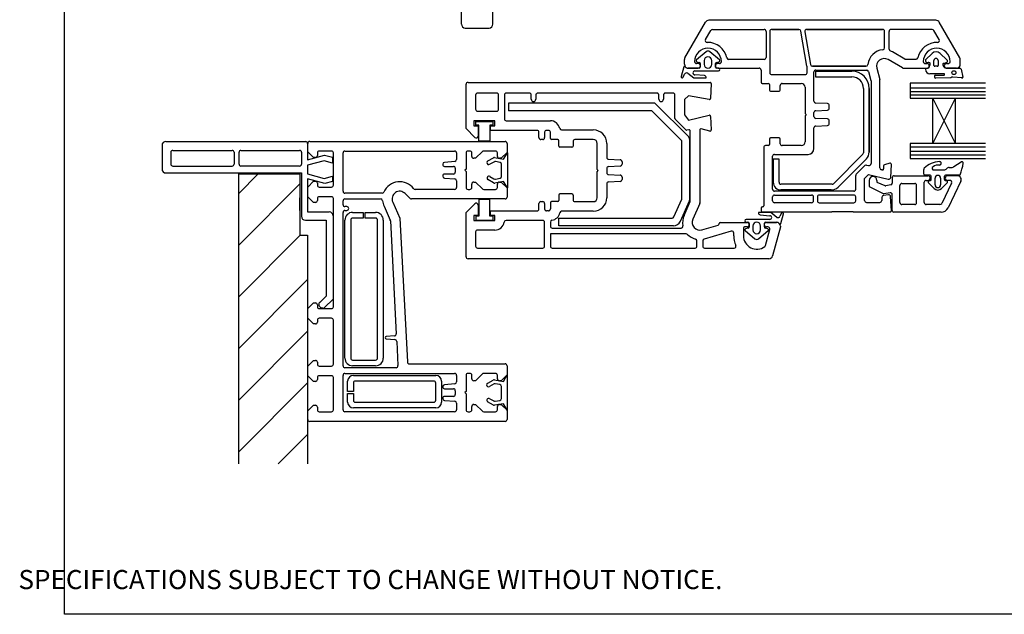
# Paper-space layout 'SLDAW' of a CAD drawing. Units: millimetres. Extents: x -12 to 737, y 0 to 770.
# Drawn here: x -12 to 245, y 0 to 155 of the extents above; entities that cross this region are included whole.
import ezdxf

# ---------------------------------------------------------------- set-up
doc = ezdxf.new("R2010")
doc.units = ezdxf.units.MM
doc.styles.get("Standard").update_dxf_attribs({"font": 'arial.ttf'})

psp = doc.layouts.new('SLDAW')

# ---------------------------------------------------------------- hatches: boundary and pattern name
at = {"lineweight": 25}
h = psp.add_hatch(dxfattribs=at)
h.set_pattern_fill('ANSI31', color=256, scale=3)
h.set_pattern_definition([(45, (955.295, -502.019), (-6.73519, 6.73519), [])])
h.paths.add_polyline_path([(63.24, 99.19), (61.24, 99.19), (61.24, 115.19), (45.24, 115.19), (45.24, 39.54), (63.24, 39.54)])

# ---------------------------------------------------------------- linework, layer by layer
for p, q in [((103.38, 154.25), (103.38, 190.25)), ((111.58, 154.25), (111.58, 189.65)), ((161.67, 145.51), (167.02, 154.78)), ((227.19, 155.28), (167.89, 155.28)), ((233.4, 145.51), (228.05, 154.78)), ((104.38, 153.25), (110.58, 153.25)), ((167.05, 150.22), (168.44, 152.63)), ((168.87, 152.88), (182.34, 152.88)), ((182.84, 152.38), (182.84, 145.56)), ((183.84, 152.48), (183.84, 141.58)), ((183.84, 152.38), (183.84, 141.58)), ((191.42, 152.88), (184.34, 152.88)), ((184.34, 152.88), (191.42, 152.88)), ((193.53, 143.32), (191.92, 152.46)), ((193.53, 143.32), (191.92, 152.46)), ((192.96, 152.29), (194.48, 143.69)), ((192.96, 152.29), (194.48, 143.69)), ((213.26, 152.88), (193.46, 152.88)), ((193.46, 152.88), (213.26, 152.88)), ((213.76, 148.06), (213.76, 152.38)), ((213.76, 148.06), (213.76, 152.38)), ((214.96, 147.74), (214.96, 152.38)), ((226.2, 152.88), (215.46, 152.88)), ((228.03, 150.22), (226.64, 152.63)), ((167.19, 147.06), (164.68, 144.93)), ((170.68, 144.94), (168.18, 147.06)), ((219.05, 145.14), (215.84, 147)), ((224.45, 144.98), (226.17, 146.63)), ((228.24, 146.63), (230.02, 144.96)), ((161.54, 143.78), (161.54, 145.01)), ((165.14, 143.98), (164.69, 143.98)), ((164.79, 144.43), (165.45, 144.29)), ((165.69, 143.97), (165.69, 143.02)), ((166.69, 144.76), (166.69, 143.74)), ((168.68, 143.74), (168.68, 144.76)), ((169.69, 143.06), (169.69, 144)), ((169.91, 144.29), (170.57, 144.43)), ((170.69, 143.98), (170.24, 143.98)), ((182.34, 145.06), (173.08, 145.06)), ((218.44, 142.84), (214.69, 145.01)), ((219.3, 145.08), (222, 145.08)), ((224.39, 143.98), (224.84, 143.98)), ((226.66, 143.51), (226.66, 144.81)), ((227.76, 144.81), (227.76, 143.51)), ((229.2, 144.01), (229.86, 144.23)), ((229.94, 143.98), (230.39, 143.98)), ((233.54, 143.78), (233.54, 145.01)), ((161.36, 143.1), (160.69, 140.59)), ((162.42, 141.47), (163.98, 140.24)), ((165.39, 142.74), (162.52, 142.74)), ((162.54, 142.78), (165.14, 142.78)), ((165.14, 142.78), (162.54, 142.78)), ((164.24, 142.04), (170.44, 142.04)), ((170.44, 142.74), (169.96, 142.74)), ((170.24, 142.78), (181.04, 142.78)), ((181.54, 142.28), (181.54, 139.08)), ((193.54, 141.58), (193.54, 143.23)), ((193.54, 142.78), (193.54, 143.23)), ((193.54, 141.58), (193.54, 142.78)), ((193.54, 141.58), (193.54, 142.78)), ((208.91, 143.28), (194.97, 143.28)), ((194.97, 143.28), (208.91, 143.28)), ((195.34, 134.18), (195.34, 141.78)), ((195.75, 142), (195.75, 140.5)), ((195.75, 142), (195.75, 140.5)), ((205.25, 142), (195.75, 142)), ((195.75, 142), (205.25, 142)), ((195.84, 142.28), (209.12, 142.28)), ((209.6, 141.91), (210.22, 139.6)), ((211.75, 142.76), (212.55, 139.78)), ((218.69, 142.78), (224.84, 142.78)), ((225.08, 142.8), (225.31, 142.92)), ((227.52, 143.27), (226.89, 143.27)), ((229.85, 142.75), (233.43, 142.75)), ((232.54, 142.78), (229.94, 142.78)), ((229.94, 142.78), (232.54, 142.78)), ((233.74, 142.52), (234.23, 140.47)), ((105.08, 139.06), (168.26, 139.06)), ((161.24, 140.39), (161.61, 141.19)), ((163.98, 140.24), (167.26, 140.24)), ((166.76, 140.83), (164.28, 141.04)), ((168.56, 138.74), (168.36, 134.9)), ((181.84, 138.78), (183.44, 138.78)), ((184.34, 141.08), (193.04, 141.08)), ((184.34, 141.08), (193.04, 141.08)), ((187.04, 138.78), (192.04, 138.78)), ((195.75, 140.5), (197.25, 140.5)), ((195.75, 140.5), (197.25, 140.5)), ((197.25, 140.5), (205.25, 140.5)), ((197.25, 140.5), (205.25, 140.5)), ((210.24, 139.47), (210.24, 117.87)), ((212.55, 116.77), (212.55, 139.78)), ((240.07, 138.86), (220.43, 138.86)), ((220.43, 138.86), (220.43, 134.93)), ((229.3, 141.3), (225.6, 141.3)), ((227.08, 140.97), (229.3, 140.98)), ((231.03, 140.26), (227.17, 140.2)), ((233.97, 140.21), (231.57, 140.42)), ((104.58, 127), (104.58, 138.56)), ((112.58, 136.26), (107.58, 136.26)), ((121.08, 136.26), (115.08, 136.26)), ((154.38, 136.26), (123.28, 136.26)), ((158.58, 136.26), (156.58, 136.26)), ((183.74, 138.48), (183.74, 137.08)), ((184.04, 136.78), (186.24, 136.78)), ((186.54, 137.08), (186.54, 138.28)), ((193.04, 137.78), (193.04, 130.98)), ((208.25, 137.5), (208.25, 120.67)), ((209.75, 137.5), (209.75, 120.88)), ((209.75, 120.88), (209.75, 137.5)), ((220.43, 137.65), (240.07, 137.65)), ((220.43, 136.7), (240.07, 136.7)), ((107.08, 135.76), (107.08, 132.06)), ((113.08, 132.06), (113.08, 135.76)), ((114.58, 135.76), (114.58, 129.56)), ((115.66, 133.66), (115.66, 131.66)), ((153.68, 133.66), (115.66, 133.66)), ((121.58, 134.66), (121.58, 135.76)), ((122.78, 135.76), (122.78, 134.66)), ((154.88, 134.66), (154.88, 135.76)), ((156.08, 135.76), (156.08, 134.66)), ((159.08, 129.65), (159.08, 135.76)), ((162.58, 135.56), (161.58, 134.56)), ((161.58, 134.56), (161.58, 130.56)), ((168.01, 134.62), (162.58, 135.56)), ((198.86, 133.52), (195.81, 133.68)), ((220.43, 135.79), (240.07, 135.79)), ((220.43, 134.93), (226.34, 134.93)), ((232.24, 123.12), (226.34, 134.93)), ((226.34, 123.12), (232.24, 134.93)), ((226.34, 134.93), (232.24, 134.93)), ((226.34, 123.12), (226.34, 134.93)), ((232.24, 123.12), (232.24, 134.93)), ((232.24, 134.93), (240.07, 134.93)), ((107.58, 131.56), (112.58, 131.56)), ((152.85, 131.66), (115.66, 131.66)), ((160.74, 123.97), (153.2, 131.51)), ((154.03, 133.51), (162.59, 124.95)), ((195.34, 130.18), (195.34, 131.18)), ((195.84, 131.68), (198.86, 131.84)), ((199.34, 132.33), (199.34, 133.02)), ((106.58, 129.06), (106.58, 127.76)), ((112.08, 129.06), (106.58, 129.06)), ((107.09, 127.9), (107.09, 128.9)), ((107.09, 128.9), (111.6, 128.9)), ((107.2, 128.97), (107.18, 128.95)), ((111.6, 128.9), (111.59, 127.9)), ((112.08, 127.76), (112.08, 129.06)), ((115.08, 129.06), (126.58, 129.06)), ((161.94, 126.66), (159.16, 129.44)), ((161.58, 130.56), (162.58, 129.23)), ((162.58, 129.23), (167.99, 130.48)), ((168.36, 130.2), (168.54, 126.67)), ((193.04, 130.98), (193.35, 130.67)), ((193.35, 130.67), (193.05, 130.38)), ((193.05, 130.38), (193.05, 123.58)), ((198.86, 129.52), (195.84, 129.68)), ((199.34, 128.34), (199.34, 129.02)), ((106.87, 124.71), (104.58, 127)), ((106.58, 127.76), (107.73, 127.76)), ((107.9, 127.9), (107.09, 127.9)), ((107.73, 127.76), (107.73, 125.06)), ((107.9, 123.77), (107.9, 127.9)), ((110.79, 127.9), (110.79, 123.77)), ((111.59, 127.9), (110.79, 127.9)), ((110.93, 126.56), (110.93, 127.76)), ((110.93, 127.76), (112.08, 127.76)), ((123.08, 126.56), (110.93, 126.56)), ((123.58, 124.66), (123.58, 126.06)), ((125.08, 126.06), (125.08, 124.66)), ((126.08, 126.56), (125.58, 126.56)), ((126.58, 124.46), (126.58, 126.06)), ((129.52, 126.66), (137.78, 126.66)), ((162.71, 126.69), (162.22, 126.58)), ((163.08, 108.14), (163.08, 126.4)), ((165.58, 126.67), (165.58, 107.62)), ((168.17, 126.37), (165.95, 126.96)), ((195.34, 121.78), (195.34, 127.18)), ((195.81, 127.68), (198.86, 127.84)), ((26.24, 123.64), (62.24, 123.64)), ((62.24, 123.64), (62.74, 123.64)), ((63.77, 123.66), (114.77, 123.66)), ((110.79, 123.77), (107.9, 123.77)), ((124.58, 124.16), (124.08, 124.16)), ((128.48, 124.16), (126.88, 124.16)), ((128.78, 122.46), (128.78, 123.86)), ((132.48, 123.66), (132.48, 122.46)), ((137.78, 124.16), (132.98, 124.16)), ((160.88, 108.8), (160.88, 123.62)), ((162.88, 124.24), (162.88, 108.39)), ((183.75, 124.28), (183.75, 122.88)), ((186.25, 124.58), (184.05, 124.58)), ((186.55, 123.08), (186.55, 124.28)), ((25.24, 122.64), (25.24, 116.44)), ((27.54, 120.84), (27.54, 117.74)), ((28.04, 121.34), (43.54, 121.34)), ((44.04, 120.84), (44.04, 117.74)), ((45.34, 117.74), (45.34, 120.84)), ((45.84, 121.34), (61.14, 121.34)), ((61.64, 120.84), (61.64, 117.74)), ((63.24, 123.14), (63.24, 122.64)), ((63.24, 122.64), (63.24, 118.83)), ((63.27, 120.96), (63.27, 123.16)), ((64.77, 119.46), (63.27, 120.96)), ((69.47, 121.16), (66.27, 121.16)), ((72.98, 121.16), (101.58, 121.16)), ((105.58, 121.16), (105.08, 121.16)), ((108.83, 121.02), (107.07, 119.26)), ((108.83, 121.02), (108.83, 121.02)), ((112.27, 121.16), (109.18, 121.16)), ((115.27, 120.76), (113.77, 119.26)), ((115.27, 123.16), (115.27, 120.76)), ((132.18, 122.16), (129.08, 122.16)), ((138.78, 116.36), (138.78, 123.16)), ((141.28, 123.16), (141.28, 119.53)), ((182.25, 122.06), (182.25, 106.88)), ((183.45, 122.58), (182.75, 122.58)), ((192.05, 122.58), (187.05, 122.58)), ((220.43, 123.12), (220.43, 119.18)), ((226.34, 123.12), (220.43, 123.12)), ((220.43, 122.22), (240.07, 122.22)), ((220.43, 121.15), (240.07, 121.15)), ((232.24, 123.12), (226.34, 123.12)), ((240.09, 123.12), (232.24, 123.12)), ((63.24, 118.83), (67.61, 120.1)), ((67.59, 118.61), (63.24, 117.44)), ((65.27, 119.46), (64.77, 119.46)), ((65.77, 120.66), (65.77, 119.96)), ((69.71, 118.04), (67.59, 118.61)), ((67.61, 120.1), (69.71, 119.54)), ((69.71, 119.54), (69.71, 118.04)), ((69.97, 112.26), (69.97, 120.66)), ((72.48, 110.66), (72.48, 120.66)), ((101.62, 118.44), (98.93, 118.2)), ((102.07, 120.66), (102.07, 118.93)), ((104.58, 120.66), (104.58, 116.46)), ((106.07, 119.76), (106.07, 120.66)), ((107.07, 119.26), (106.57, 119.26)), ((110.28, 118.58), (111.71, 119.4)), ((111.96, 118.38), (110.78, 117.71)), ((112.02, 119.45), (114.38, 119.04)), ((113.46, 118.19), (112.22, 118.4)), ((112.77, 119.76), (112.77, 120.66)), ((113.77, 119.26), (113.27, 119.26)), ((114.38, 119.04), (115.35, 120.73)), ((115.35, 120.73), (115.35, 111.53)), ((141.75, 119.03), (144.8, 118.87)), ((145.28, 118.38), (145.28, 117.74)), ((184.54, 111.18), (184.54, 119.78)), ((184.75, 113), (184.75, 119)), ((184.75, 119), (184.75, 113)), ((186.25, 119), (184.75, 119)), ((186.25, 119), (184.75, 119)), ((185.04, 120.28), (193.84, 120.28)), ((186.25, 113), (186.25, 119)), ((186.25, 113), (186.25, 119)), ((208.1, 120.32), (200.44, 112.65)), ((208.1, 120.32), (200.44, 112.65)), ((201.64, 111.73), (209.02, 119.11)), ((209.02, 119.11), (201.64, 111.73)), ((220.43, 120.14), (240.07, 120.14)), ((220.43, 119.18), (240.07, 119.18)), ((231.85, 117.12), (233.74, 118.33)), ((28.04, 117.24), (43.54, 117.24)), ((61.14, 117.24), (45.84, 117.24)), ((63.24, 117.44), (63.24, 115.19)), ((98.48, 117.71), (98.48, 117.66)), ((98.98, 117.16), (101.27, 117.16)), ((101.77, 116.66), (101.77, 115.66)), ((104.58, 116.46), (104.28, 116.16)), ((104.28, 116.16), (104.58, 115.86)), ((104.58, 115.86), (104.58, 111.66)), ((113.85, 114.54), (113.85, 117.71)), ((139.08, 116.06), (138.78, 116.36)), ((138.78, 115.76), (139.08, 116.06)), ((138.78, 108.96), (138.78, 115.76)), ((141.28, 116.59), (141.28, 115.53)), ((144.8, 117.24), (141.75, 117.08)), ((208.62, 117.38), (206.38, 115.14)), ((209.09, 117.51), (209.62, 117.38)), ((213.12, 116.24), (212.94, 116.28)), ((213.53, 117.32), (213.49, 116.52)), ((215.17, 117.97), (213.75, 117.59)), ((215.37, 114.25), (215.55, 117.66)), ((223.99, 115.1), (223.99, 116.36)), ((226.71, 116.25), (229.3, 116.25)), ((230.65, 116.87), (231.45, 116.87)), ((26.24, 115.44), (61.64, 115.44)), ((45.24, 39.54), (45.24, 115.19)), ((45.24, 115.19), (61.24, 115.19)), ((61.24, 115.19), (61.24, 99.19)), ((61.64, 115.44), (61.64, 104.14)), ((63.24, 115.19), (67.59, 114.03)), ((63.24, 113.87), (63.24, 105.28)), ((67.74, 112.67), (63.24, 113.87)), ((63.27, 111.76), (64.77, 113.26)), ((64.77, 113.26), (65.27, 113.26)), ((67.59, 114.03), (69.71, 114.6)), ((69.71, 113.2), (67.74, 112.67)), ((69.71, 114.6), (69.71, 113.2)), ((98.48, 114.66), (98.48, 114.62)), ((98.93, 114.12), (98.93, 114.12)), ((98.93, 114.12), (101.62, 113.89)), ((101.27, 115.16), (98.98, 115.16)), ((101.62, 113.89), (101.62, 113.89)), ((102.07, 113.39), (102.07, 111.66)), ((106.57, 113.06), (107.07, 113.06)), ((107.07, 113.06), (108.83, 111.31)), ((111.76, 112.83), (110.25, 113.7)), ((110.82, 114.52), (111.85, 113.93)), ((114.38, 113.22), (112.04, 112.81)), ((112.26, 113.86), (113.46, 114.07)), ((113.27, 113.06), (113.77, 113.06)), ((113.77, 113.06), (115.27, 111.56)), ((115.35, 111.53), (114.38, 113.22)), ((141.75, 115.03), (144.8, 114.87)), ((144.8, 113.24), (141.75, 113.08)), ((145.28, 114.38), (145.28, 113.74)), ((206.24, 112.68), (206.24, 114.78)), ((206.24, 111.18), (206.24, 114.78)), ((209.55, 115.04), (208.55, 114.04)), ((208.55, 108.38), (208.55, 114.04)), ((208.55, 108.38), (208.55, 114.04)), ((208.55, 108.28), (208.55, 114.04)), ((209.55, 115.04), (214.75, 113.79)), ((209.55, 115.04), (214.75, 113.79)), ((209.55, 115.04), (214.75, 113.79)), ((209.79, 113.52), (209.79, 111.9)), ((211.79, 113.52), (211.79, 113.06)), ((211.79, 113.06), (213.81, 112.15)), ((215.79, 114.21), (215.79, 112.8)), ((216.29, 114.71), (225.09, 114.71)), ((225.68, 114.84), (224.26, 114.84)), ((224.64, 113.51), (225.09, 113.51)), ((225.33, 113.35), (225.77, 113.5)), ((225.95, 113.75), (225.95, 114.57)), ((226.96, 112.33), (226.96, 114.11)), ((228.38, 114.11), (228.38, 112.33)), ((229.41, 113.75), (229.41, 114.57)), ((229.59, 113.5), (230.02, 113.36)), ((233.24, 114.84), (229.67, 114.84)), ((232.26, 114.84), (229.94, 114.84)), ((232.79, 114.71), (230.19, 114.71)), ((230.79, 113.51), (230.19, 113.51)), ((230.21, 113.1), (230.21, 113.09)), ((233.71, 113.32), (230.34, 106.34)), ((63.27, 109.26), (63.27, 111.76)), ((65.77, 112.76), (65.77, 112.26)), ((66.27, 111.76), (69.47, 111.76)), ((91.27, 111.16), (91.27, 111.16)), ((101.58, 111.16), (91.27, 111.16)), ((105.08, 111.16), (105.58, 111.16)), ((106.07, 111.66), (106.07, 112.56)), ((109.19, 111.16), (112.27, 111.16)), ((112.77, 111.66), (112.77, 112.56)), ((115.27, 111.56), (115.27, 109.16)), ((141.28, 112.59), (141.28, 108.96)), ((205.74, 110.68), (185.04, 110.68)), ((200.08, 112.5), (186.75, 112.5)), ((200.08, 112.5), (186.75, 112.5)), ((199.88, 111), (186.75, 111)), ((186.75, 111), (199.88, 111)), ((209.79, 111.9), (213.59, 109.96)), ((215.38, 112.31), (214.14, 112.09)), ((217.79, 107.71), (217.79, 112.21)), ((218.29, 112.71), (221.64, 112.71)), ((222.14, 107.71), (222.14, 112.21)), ((224.14, 107.71), (224.14, 113.01)), ((226.72, 111.38), (225.21, 112.9)), ((230.13, 112.9), (228.61, 111.38)), ((231.24, 112.79), (228.68, 107.49)), ((61.24, 105.62), (61.24, 108.92)), ((64.77, 107.76), (63.27, 109.26)), ((65.77, 108.76), (65.77, 108.26)), ((69.47, 109.26), (66.27, 109.26)), ((69.97, 80.56), (69.97, 108.76)), ((72.48, 107.16), (72.48, 108.16)), ((82.69, 110.16), (72.98, 110.16)), ((72.98, 108.66), (82.29, 108.66)), ((89.95, 108.81), (88.69, 110.08)), ((114.77, 108.66), (90.32, 108.66)), ((107.92, 108.55), (107.92, 104.17)), ((110.82, 108.55), (107.92, 108.55)), ((110.82, 104.17), (110.82, 108.55)), ((124.08, 107.96), (124.58, 107.96)), ((128.48, 107.96), (126.88, 107.96)), ((128.78, 109.66), (128.78, 108.26)), ((132.18, 109.96), (129.08, 109.96)), ((132.48, 109.66), (132.48, 108.46)), ((132.98, 107.96), (137.78, 107.96)), ((158.81, 103.96), (160.84, 108.6)), ((160.52, 102.86), (162.84, 108.19)), ((161.45, 104.36), (163.05, 108.02)), ((184.54, 108.18), (184.54, 109.18)), ((185.04, 109.68), (194.74, 109.68)), ((195.24, 108.18), (195.24, 109.18)), ((196.24, 109.18), (196.24, 108.18)), ((205.74, 109.68), (196.74, 109.68)), ((206.24, 108.18), (206.24, 109.18)), ((213.05, 109.05), (213.05, 108.38)), ((213.05, 109.05), (213.05, 108.38)), ((213.05, 109.05), (213.05, 108.28)), ((214.77, 109.77), (213.47, 109.54)), ((214.77, 109.77), (213.47, 109.54)), ((214.77, 109.77), (213.47, 109.54)), ((215.21, 110.25), (213.59, 109.96)), ((215.55, 105.59), (215.36, 109.3)), ((215.55, 105.59), (215.36, 109.3)), ((215.55, 105.59), (215.36, 109.3)), ((215.79, 105.61), (215.79, 109.75)), ((65.27, 107.76), (64.77, 107.76)), ((73.48, 106.66), (72.98, 106.66)), ((72.98, 105.66), (73.48, 105.66)), ((83.17, 106.82), (84.78, 103.16)), ((85.44, 107.86), (85.44, 107.86)), ((85.44, 107.86), (87.28, 103.66)), ((104.58, 105.12), (106.87, 107.41)), ((107.73, 107.06), (107.73, 104.36)), ((110.93, 105.56), (123.08, 105.56)), ((110.93, 104.36), (110.93, 105.56)), ((123.58, 106.06), (123.58, 107.46)), ((125.08, 107.46), (125.08, 106.06)), ((126.08, 105.56), (125.58, 105.56)), ((126.58, 107.66), (126.58, 106.06)), ((137.78, 105.46), (129.52, 105.46)), ((165.55, 107.5), (163.74, 103.36)), ((181.55, 106.28), (181.55, 105.78)), ((181.95, 106.58), (181.85, 106.58)), ((194.74, 107.68), (185.04, 107.68)), ((196.74, 107.68), (205.74, 107.68)), ((209.05, 107.78), (212.55, 107.78)), ((221.64, 107.21), (218.29, 107.21)), ((228.23, 107.21), (224.64, 107.21)), ((62.64, 103.14), (68.04, 103.14)), ((63.24, 105.28), (68.86, 105.28)), ((68.04, 103.14), (68.04, 83.34)), ((69.86, 104.28), (69.86, 82.56)), ((72.48, 65.16), (72.48, 105.16)), ((72.98, 67.16), (72.98, 103.16)), ((74.48, 103.16), (74.48, 67.16)), ((74.98, 105.16), (77.73, 105.16)), ((77.73, 103.66), (74.98, 103.66)), ((77.73, 105.16), (77.73, 103.66)), ((78.23, 105.16), (80.98, 105.16)), ((78.23, 103.66), (78.23, 105.16)), ((80.98, 103.66), (78.23, 103.66)), ((81.48, 67.16), (81.48, 103.16)), ((82.97, 103.16), (82.97, 67.16)), ((84.78, 103.16), (84.77, 103.16)), ((84.82, 102.98), (86.36, 73.48)), ((87.28, 103.66), (89.25, 66.14)), ((104.58, 93.56), (104.58, 105.12)), ((106.58, 104.36), (106.58, 103.06)), ((107.73, 104.36), (106.58, 104.36)), ((106.58, 103.06), (112.08, 103.06)), ((107.12, 104.17), (107.12, 103.17)), ((107.92, 104.17), (107.12, 104.17)), ((107.12, 103.17), (111.62, 103.17)), ((111.62, 104.17), (110.82, 104.17)), ((112.08, 104.36), (110.93, 104.36)), ((111.62, 103.17), (111.62, 104.17)), ((112.08, 103.06), (112.08, 104.36)), ((124.58, 103.06), (115.03, 103.06)), ((128.81, 101.66), (128.81, 103.66)), ((128.81, 103.66), (158.36, 103.66)), ((183.86, 103.3), (177.66, 103.3)), ((184.12, 105.1), (180.84, 105.1)), ((181.35, 104.5), (183.82, 104.3)), ((182.05, 105.28), (200.02, 105.28)), ((185.68, 103.86), (184.12, 105.1)), ((186.86, 104.95), (186.49, 104.14)), ((186.74, 102.23), (187.42, 104.75)), ((205.55, 105.28), (200.02, 105.28)), ((205.55, 105.28), (215.25, 105.28)), ((205.55, 105.28), (215.25, 105.28)), ((228.54, 105.21), (216.19, 105.21)), ((112.08, 100.56), (107.58, 100.56)), ((125.08, 96.36), (125.08, 102.56)), ((126.58, 102.6), (126.58, 101.56)), ((127.08, 101.06), (160.68, 101.06)), ((158.68, 101.66), (128.81, 101.66)), ((166.13, 100.64), (170.36, 101.87)), ((173.79, 100.26), (166.69, 98.2)), ((170.58, 102.15), (170.58, 102.26)), ((170.88, 102.56), (177.88, 102.56)), ((176.93, 101.06), (176.93, 99.06)), ((177.88, 101.36), (177.23, 101.36)), ((177.42, 100.4), (179.92, 98.27)), ((178.19, 101.05), (177.53, 100.91)), ((177.66, 102.6), (178.14, 102.6)), ((178.42, 102.27), (178.42, 101.34)), ((179.42, 101.6), (179.42, 100.58)), ((180.91, 98.27), (183.42, 100.4)), ((181.42, 100.58), (181.42, 101.6)), ((182.42, 101.36), (182.42, 102.31)), ((183.31, 100.91), (182.66, 101.05)), ((182.69, 96.52), (183.82, 100.73)), ((182.71, 102.6), (185.59, 102.6)), ((182.98, 102.56), (185.58, 102.56)), ((183.34, 101.36), (182.98, 101.36)), ((186.58, 101.36), (184.55, 93.8)), ((186.58, 101.56), (186.58, 101.36)), ((61.24, 99.19), (63.24, 99.19)), ((63.24, 99.19), (63.24, 39.54)), ((107.08, 100.06), (107.08, 96.36)), ((126.58, 99.56), (126.58, 96.36)), ((162.01, 99.56), (126.58, 99.56)), ((164.83, 96.36), (164.83, 97.72)), ((166.33, 97.72), (166.33, 96.36)), ((174.43, 99.06), (174.43, 99.78)), ((107.58, 95.86), (124.58, 95.86)), ((127.08, 95.86), (164.33, 95.86)), ((166.83, 95.86), (174.51, 95.86)), ((183.58, 93.06), (105.08, 93.06)), ((68.04, 83.34), (66.39, 81.7)), ((69.86, 82.56), (67.65, 80.35)), ((63.27, 80.06), (64.77, 81.56)), ((63.27, 77.56), (63.27, 80.06)), ((64.77, 81.56), (65.27, 81.56)), ((65.77, 81.06), (65.77, 80.56)), ((66.27, 80.06), (69.47, 80.06)), ((66.71, 80.38), (67.14, 80.23)), ((64.77, 76.06), (63.27, 77.56)), ((69.47, 77.56), (66.27, 77.56)), ((65.27, 76.06), (64.77, 76.06)), ((65.77, 77.06), (65.77, 76.56)), ((69.97, 65.56), (69.97, 77.06)), ((85.91, 72.95), (83.75, 72.76)), ((83.75, 72.17), (86.01, 71.97)), ((86.01, 71.97), (86.01, 71.97)), ((86.36, 73.48), (86.36, 73.48)), ((86.47, 71.5), (86.8, 65.19)), ((63.27, 65.06), (64.77, 66.56)), ((63.27, 62.56), (63.27, 65.06)), ((64.77, 66.56), (65.27, 66.56)), ((65.77, 66.06), (65.77, 65.56)), ((66.27, 65.06), (69.47, 65.06)), ((86.3, 64.66), (72.98, 64.66)), ((74.98, 66.66), (80.98, 66.66)), ((80.98, 65.16), (74.98, 65.16)), ((86.8, 65.19), (86.8, 65.19)), ((89.75, 65.66), (89.75, 65.66)), ((89.75, 65.66), (114.77, 65.66)), ((115.27, 65.16), (115.27, 62.76)), ((64.77, 61.06), (63.27, 62.56)), ((65.77, 62.06), (65.77, 61.56)), ((69.47, 62.56), (66.27, 62.56)), ((69.97, 53.66), (69.97, 62.06)), ((72.48, 53.66), (72.48, 62.66)), ((72.98, 63.16), (101.58, 63.16)), ((75.18, 62.66), (96.68, 62.66)), ((102.07, 62.66), (102.07, 60.94)), ((104.58, 62.66), (104.58, 58.46)), ((105.58, 63.16), (105.08, 63.16)), ((106.07, 61.76), (106.07, 62.66)), ((108.83, 63.02), (107.07, 61.26)), ((108.83, 63.02), (108.83, 63.02)), ((112.27, 63.16), (109.18, 63.16)), ((112.77, 61.76), (112.77, 62.66)), ((115.27, 62.76), (113.77, 61.26)), ((114.31, 61.08), (115.28, 62.77)), ((115.28, 62.77), (115.28, 53.57)), ((65.27, 61.06), (64.77, 61.06)), ((73.68, 58.41), (73.68, 61.16)), ((75.18, 60.66), (75.18, 58.41)), ((96.18, 61.16), (75.68, 61.16)), ((96.68, 56.16), (96.68, 60.66)), ((98.18, 61.16), (98.18, 55.66)), ((98.48, 59.71), (98.48, 59.66)), ((101.62, 60.44), (98.93, 60.2)), ((98.98, 59.16), (101.27, 59.16)), ((102.07, 60.94), (102.07, 60.94)), ((107.07, 61.26), (106.57, 61.26)), ((110.22, 60.62), (111.64, 61.44)), ((111.89, 60.42), (110.72, 59.76)), ((111.96, 61.5), (114.31, 61.08)), ((113.39, 60.23), (112.15, 60.44)), ((113.77, 61.26), (113.27, 61.26)), ((113.78, 56.58), (113.78, 59.75)), ((75.18, 58.41), (73.68, 58.41)), ((73.68, 57.91), (75.18, 57.91)), ((73.68, 55.66), (73.68, 57.91)), ((75.18, 57.91), (75.18, 56.16)), ((98.48, 56.66), (98.48, 56.62)), ((101.27, 57.16), (98.98, 57.16)), ((101.77, 58.66), (101.77, 57.66)), ((104.58, 58.46), (104.28, 58.16)), ((104.28, 58.16), (104.58, 57.86)), ((104.58, 57.86), (104.58, 53.66)), ((110.75, 56.56), (111.78, 55.97)), ((63.27, 53.36), (64.77, 54.86)), ((64.77, 54.86), (65.27, 54.86)), ((65.77, 54.36), (65.77, 53.66)), ((96.68, 54.16), (75.18, 54.16)), ((75.68, 55.66), (96.18, 55.66)), ((98.93, 56.12), (98.93, 56.12)), ((98.93, 56.12), (101.62, 55.89)), ((101.62, 55.89), (101.62, 55.89)), ((102.07, 55.39), (102.07, 53.66)), ((106.07, 53.66), (106.07, 54.56)), ((106.57, 55.06), (107.07, 55.06)), ((107.07, 55.06), (108.83, 53.31)), ((111.69, 54.87), (110.18, 55.74)), ((114.31, 55.26), (111.98, 54.85)), ((112.19, 55.9), (113.39, 56.11)), ((112.77, 53.66), (112.77, 54.56)), ((113.27, 55.06), (113.77, 55.06)), ((113.77, 55.06), (115.27, 53.56)), ((115.28, 53.57), (114.31, 55.26)), ((63.27, 51.16), (63.27, 53.36)), ((66.27, 53.16), (69.47, 53.16)), ((101.58, 53.16), (72.98, 53.16)), ((105.08, 53.16), (105.58, 53.16)), ((109.19, 53.16), (112.27, 53.16)), ((115.27, 53.56), (115.27, 51.16)), ((114.77, 50.66), (63.77, 50.66))]:
    psp.add_line(p, q)
psp.add_lwpolyline([(-0.19, 693.12), (584.1, 693.12), (584.1, 0.34), (-0.19, 0.34)], close=True)
psp.add_circle((231.87, 141.6), 0.512)
for centre, radius, start, end in [((104.38, 154.25), 1, 180, 270), ((110.58, 154.25), 1, 270, 0), ((167.89, 154.28), 1, 90, 150), ((227.19, 154.28), 1, 30, 90), ((168.87, 152.38), 0.5, 90, 150), ((182.34, 152.38), 0.5, 0, 90), ((184.34, 152.38), 0.5, 90, 180), ((184.34, 152.38), 0.5, 90, 180), ((184.34, 152.38), 0.5, 90, 180), ((191.42, 152.38), 0.5, 10, 90), ((191.42, 152.38), 0.5, 10, 90), ((193.46, 152.38), 0.5, 90, 190), ((193.46, 152.38), 0.5, 90, 190), ((213.26, 152.38), 0.5, 0, 90), ((213.26, 152.38), 0.5, 0, 90), ((215.46, 152.38), 0.5, 90, 180), ((226.2, 152.38), 0.5, 30, 90), ((167.48, 149.97), 0.5, 150, 272.1413), ((167.69, 144.48), 5, 11.357, 92.1413), ((227.39, 144.48), 5, 87.8587, 168.4625), ((227.59, 149.97), 0.5, 267.8587, 30), ((167.69, 144.48), 3.5, 0, 180), ((167.69, 146.44), 0.801, 51.7723, 128.2277), ((213.69, 143.28), 4.3, 95.1562, 174.031), ((213.69, 143.28), 4.3, 95.1562, 174.031), ((213.26, 148.06), 0.5, 275.1562, 0), ((213.26, 148.06), 0.5, 275.1562, 0), ((213.26, 148.06), 0.5, 275.1562, 0), ((215.46, 147.74), 0.5, 180, 248.3792), ((213.69, 143.28), 4.3, 60, 68.3792), ((227.39, 144.48), 3.5, 0, 180), ((227.21, 145.43), 1.58, 49.1856, 130.8144), ((162.54, 145.01), 1, 150, 180), ((164.69, 144.48), 0.5, 180, 270), ((164.89, 144.71), 0.302, 132.771, 251.346), ((165.14, 143.38), 0.6, 269.9988, 90), ((165.39, 144), 0.293, 355.3123, 79.9942), ((167.68, 144.74), 0.999, 1.2762, 178.6781), ((170.24, 143.38), 0.6, 90, 270), ((170, 143.99), 0.313, 106.1207, 177.9565), ((170.49, 144.71), 0.296, 285.5136, 49.971), ((170.69, 144.48), 0.5, 270, 0), ((173.08, 145.56), 0.5, 191.357, 270), ((182.34, 145.56), 0.5, 270, 0), ((213.69, 143.28), 2, 60, 195), ((219.3, 145.58), 0.5, 240, 270), ((219.3, 145.58), 0.5, 240, 270), ((222, 145.58), 0.5, 270, 348.4625), ((224.39, 144.48), 0.5, 180, 270), ((225, 144.79), 0.582, 161.6325, 283.7859), ((224.84, 143.38), 0.6, 270, 90), ((225.21, 143.29), 0.941, 73.7088, 94.3898), ((225.44, 143.98), 0.218, 19.9869, 81.7302), ((221.81, 144.57), 3.93, 343.5355, 349.9846), ((224.97, 143.83), 0.715, 4.398, 18.2482), ((227.21, 144.76), 0.55, 4.8412, 175.1588), ((229.18, 143.78), 0.234, 85.8039, 204.628), ((229.94, 143.38), 0.6, 90, 270.0012), ((229.82, 144.62), 0.393, 275.0774, 60.2416), ((230.39, 144.48), 0.5, 269.9979, 0), ((232.54, 145.01), 1, 0, 30), ((161.55, 143.04), 0.2, 28.9256, 161.0262), ((162.54, 143.78), 1, 180, 270), ((162.15, 140.94), 0.595, 62.9268, 154.9006), ((162.53, 143.75), 1.01, 217.436, 269.1554), ((164.29, 141.54), 0.502, 94.8863, 269.4937), ((165.39, 143.04), 0.299, 271.3913, 357.1139), ((167.68, 143.74), 0.999, 180, 0), ((169.99, 143.04), 0.305, 175.8879, 264.8533), ((170.44, 142.39), 0.349, 271.0137, 88.9863), ((181.04, 142.28), 0.5, 0, 90), ((184.34, 141.58), 0.5, 180, 270), ((184.34, 141.58), 0.5, 180, 270), ((193.04, 141.58), 0.5, 270, 0), ((193.04, 141.58), 0.5, 270, 0), ((193.04, 141.58), 0.5, 270, 0), ((193.04, 143.23), 0.5, 360, 10), ((193.04, 143.23), 0.5, 360, 10), ((194.97, 143.78), 0.5, 190, 270), ((194.97, 143.78), 0.5, 190, 270), ((195.84, 141.78), 0.5, 90, 180), ((205.25, 137.5), 4.5, 0, 90), ((205.25, 137.5), 4.5, 0, 90), ((208.91, 143.78), 0.5, 270, 354.031), ((208.91, 143.78), 0.5, 270, 354.031), ((209.12, 141.78), 0.5, 15, 90), ((218.69, 143.28), 0.5, 240, 269.9993), ((218.69, 143.28), 0.5, 240, 269.9993), ((224.67, 142.54), 0.213, 106.6213, 200.1085), ((225.64, 142.47), 1.17, 179.747, 268.1873), ((224.78, 143.44), 0.708, 255.9967, 295.3837), ((224.73, 143.55), 0.855, 312.4149, 353.1855), ((226.89, 143.5), 0.232, 178.6729, 269.9826), ((227.52, 143.5), 0.232, 269.9826, 1.5339), ((230.21, 143.99), 1.29, 193.8513, 253.4576), ((232.54, 143.78), 1, 270, 0), ((233.46, 142.47), 0.284, 9.5751, 97.6585), ((105.08, 138.56), 0.5, 90, 180), ((160.98, 140.54), 0.3, 169.8105, 330.2717), ((166.67, 140.24), 0.599, 359.7488, 81.1913), ((168.26, 138.76), 0.3, 357, 90), ((181.84, 139.08), 0.3, 180, 270), ((183.44, 138.48), 0.3, 0, 90), ((187.04, 138.28), 0.5, 90, 180), ((192.04, 137.78), 1, 0, 90), ((205.25, 137.5), 3, 0, 90), ((209.74, 139.47), 0.5, 0, 15), ((227.16, 140.59), 0.391, 101.3226, 271.8473), ((229.3, 141.14), 0.156, 270.3153, 90.3153), ((231.46, 139.82), 0.606, 79.0067, 134.1285), ((234, 140.44), 0.233, 263.6086, 8.5533), ((107.58, 135.76), 0.5, 90, 180), ((112.58, 135.76), 0.5, 0, 90), ((115.08, 135.76), 0.5, 90, 180), ((121.08, 135.76), 0.5, 0, 90), ((123.28, 135.76), 0.5, 90, 180), ((154.38, 135.76), 0.5, 0, 90), ((156.58, 135.76), 0.5, 90, 180), ((158.58, 135.76), 0.5, 0, 90), ((184.04, 137.08), 0.3, 180, 270), ((186.24, 137.08), 0.3, 270, 0), ((122.18, 134.66), 0.6, 180, 0), ((153.68, 133.16), 0.5, 45, 90), ((155.48, 134.66), 0.6, 180, 0), ((168.06, 134.91), 0.3, 260.158, 357), ((195.84, 134.18), 0.5, 180, 267), ((107.58, 132.06), 0.5, 180, 270), ((112.58, 132.06), 0.5, 270, 360), ((152.85, 131.16), 0.5, 45, 90), ((195.84, 131.18), 0.5, 90, 180), ((198.84, 133.02), 0.5, 0, 87), ((198.84, 132.33), 0.5, 273, 0), ((115.08, 129.56), 0.5, 180, 270), ((126.58, 126.56), 2.5, 11.537, 90), ((159.38, 129.65), 0.3, 180, 225), ((168.06, 130.19), 0.3, 3, 103), ((195.84, 130.18), 0.5, 180, 270), ((198.84, 129.02), 0.5, 0, 87), ((123.08, 126.06), 0.5, 0, 90), ((125.58, 126.06), 0.5, 90, 180), ((126.08, 126.06), 0.5, 360, 90), ((129.52, 127.16), 0.5, 191.537, 270), ((137.78, 123.16), 3.5, 360, 90), ((162.15, 126.87), 0.3, 225, 283), ((162.78, 126.4), 0.3, 360, 103), ((165.88, 126.67), 0.3, 75, 180), ((168.24, 126.66), 0.3, 255, 3), ((195.84, 127.18), 0.5, 93, 180), ((198.84, 128.34), 0.5, 273, 0), ((26.24, 122.64), 1, 90, 180), ((62.74, 123.14), 0.5, 359.8753, 90), ((63.77, 123.16), 0.5, 90, 180), ((107.23, 125.06), 0.5, 225, 360), ((114.77, 123.16), 0.5, 0, 90), ((124.08, 124.66), 0.5, 180, 270), ((124.58, 124.66), 0.5, 270, 0), ((126.88, 124.46), 0.3, 180, 270), ((128.48, 123.86), 0.3, 0, 90), ((132.98, 123.66), 0.5, 90, 180), ((137.78, 123.16), 1, 360, 90), ((160.38, 123.62), 0.5, 360, 45), ((161.88, 124.24), 1, 360, 45), ((184.05, 124.28), 0.3, 90, 180), ((186.25, 124.28), 0.3, 0, 90), ((192.05, 123.58), 1, 270, 0), ((28.04, 120.84), 0.5, 90, 180), ((43.54, 120.84), 0.5, 0, 90), ((45.84, 120.84), 0.5, 90, 180), ((61.14, 120.84), 0.5, 360, 90), ((66.27, 120.66), 0.5, 90, 180), ((69.47, 120.66), 0.5, 0, 90), ((72.98, 120.66), 0.5, 90, 180), ((101.58, 120.66), 0.5, 0, 90), ((105.08, 120.66), 0.5, 90, 180), ((105.58, 120.66), 0.5, 0, 90), ((109.18, 120.66), 0.5, 90, 134.9951), ((112.27, 120.66), 0.5, 0, 90), ((129.08, 122.46), 0.3, 180, 270), ((132.18, 122.46), 0.3, 270, 0), ((182.75, 122.08), 0.5, 89.9611, 182.1115), ((183.45, 122.88), 0.3, 270, 0), ((187.05, 123.08), 0.5, 180, 270), ((193.84, 121.78), 1.5, 270, 0), ((207.25, 120.88), 2.5, 315, 0), ((207.25, 120.88), 2.5, 315, 0), ((65.27, 119.96), 0.5, 270, 0), ((98.98, 117.71), 0.5, 94.9959, 179.0498), ((101.58, 118.94), 0.5, 274.9994, 359.0316), ((106.57, 119.76), 0.5, 180, 270), ((110.5, 118.13), 0.501, 115.8955, 304.1001), ((111.94, 118.96), 0.499, 80.5815, 118.2535), ((112.13, 117.92), 0.495, 79.0361, 110.1543), ((113.27, 119.76), 0.5, 180, 270), ((113.35, 117.7), 0.502, 1.5667, 77.2906), ((141.78, 119.53), 0.5, 180, 267), ((144.78, 118.38), 0.5, 0, 87), ((185.04, 119.78), 0.5, 90, 180), ((207.75, 120.67), 0.5, 315, 0), ((228.24, 112.6), 5.79, 91.1783, 135.576), ((228.13, 117.94), 0.446, 263.2279, 91.1751), ((233.93, 118.03), 0.356, 351.6711, 122.5091), ((26.24, 116.44), 1, 180, 270), ((28.04, 117.74), 0.5, 180, 270), ((43.54, 117.74), 0.5, 270, 360), ((45.84, 117.74), 0.5, 180, 270), ((61.14, 117.74), 0.5, 270, 0), ((98.98, 117.66), 0.5, 180, 270), ((101.27, 116.66), 0.5, 0, 90), ((101.27, 115.66), 0.5, 270, 0), ((141.78, 116.59), 0.5, 93, 180), ((144.78, 117.74), 0.5, 273, 360), ((208.98, 117.02), 0.5, 76.5, 135), ((209.74, 117.87), 0.5, 256.5, 0), ((213.05, 116.77), 0.5, 180, 256.5), ((213.19, 116.53), 0.3, 256.5, 357), ((213.83, 117.3), 0.3, 105, 177), ((215.25, 117.68), 0.3, 357, 105), ((224.44, 116.36), 0.446, 139.2185, 180.819), ((226.57, 116.65), 0.421, 109.0285, 289.0285), ((227.81, 115.29), 2.23, 83.2293, 128.056), ((229.3, 117.14), 0.891, 270.007, 319.4601), ((230.65, 115.98), 0.891, 90, 139.4601), ((231.45, 117.32), 0.446, 270, 334.0417), ((221.06, 119.91), 13.37, 338.3855, 351.6712), ((65.27, 112.76), 0.5, 0, 90), ((87.27, 108.66), 4.5, 36.8691, 156.4591), ((98.98, 114.66), 0.5, 90, 180), ((98.98, 114.62), 0.5, 180, 265.0041), ((101.58, 113.39), 0.5, 0, 84.9971), ((106.57, 112.56), 0.5, 90, 180), ((110.54, 114.11), 0.502, 55.6798, 234.5722), ((112.13, 114.38), 0.532, 237.5257, 284.2989), ((113.27, 112.56), 0.5, 90, 180), ((113.35, 114.56), 0.501, 282.5865, 357.6857), ((141.78, 115.53), 0.5, 180, 267), ((141.78, 112.59), 0.5, 93, 180), ((144.78, 114.38), 0.5, 0, 87), ((144.78, 113.74), 0.5, 273, 0), ((206.74, 114.78), 0.5, 135, 180), ((210.79, 113.52), 1, 0, 180), ((214.87, 114.28), 0.5, 256.5, 357), ((216.29, 114.21), 0.5, 90, 180), ((224.26, 115.1), 0.267, 180, 270), ((224.64, 113.01), 0.5, 90, 180), ((225.09, 114.11), 0.6, 270, 90), ((225.42, 113.1), 0.267, 108.1843, 180), ((225.59, 113.12), 0.443, 182.3703, 210.0025), ((225.68, 114.57), 0.267, 0, 90), ((225.68, 113.75), 0.267, 288.1934, 0), ((227.67, 114.11), 0.713, 0, 180), ((229.67, 114.57), 0.267, 90, 180), ((229.67, 113.75), 0.267, 180, 251.8066), ((230.19, 114.11), 0.6, 90, 270), ((229.93, 113.09), 0.282, 0.7132, 69.6471), ((229.93, 113.09), 0.281, 316.4282, 358.9752), ((230.79, 113.01), 0.5, 334.1966, 90), ((232.79, 113.71), 1, 336.2581, 90), ((233.24, 115.1), 0.267, 270, 338.3853), ((66.27, 112.26), 0.5, 180, 270), ((69.47, 112.26), 0.5, 270, 0), ((72.98, 110.66), 0.5, 180, 270), ((87.27, 108.66), 2, 44.9994, 203.717), ((91.27, 111.66), 0.5, 216.8636, 270), ((101.58, 111.66), 0.5, 270, 0), ((105.08, 111.66), 0.5, 180, 270), ((105.58, 111.66), 0.5, 270, 0), ((109.18, 111.66), 0.5, 225.0049, 270.9994), ((111.95, 113.28), 0.489, 247.3878, 281.6574), ((112.27, 111.66), 0.5, 270, 0), ((185.04, 111.18), 0.5, 180, 270), ((186.75, 113), 2, 180, 270), ((186.75, 113), 2, 180, 270), ((186.75, 113), 0.5, 180, 270), ((186.75, 113), 0.5, 180, 270), ((199.88, 113.5), 2.5, 270, 315), ((199.88, 113.5), 2.5, 270, 315), ((200.08, 113), 0.5, 270, 315), ((200.08, 113), 0.5, 270, 315), ((205.74, 111.18), 0.5, 270, 0), ((214.06, 112.58), 0.5, 240, 280), ((215.29, 112.8), 0.5, 280, 0), ((218.29, 112.21), 0.5, 90, 180), ((221.64, 112.21), 0.5, 0, 90), ((227.67, 112.33), 1.34, 225, 315), ((227.67, 112.33), 0.713, 180, 360), ((65.27, 108.26), 0.5, 270, 0), ((66.27, 108.76), 0.5, 90, 180), ((69.47, 108.76), 0.5, 0, 90), ((72.98, 108.16), 0.5, 90, 180), ((82.3, 108.16), 0.5, 5.7447, 90.3382), ((82.69, 110.66), 0.5, 270, 336.0862), ((87.27, 108.66), 4.5, 185.7401, 204.1442), ((90.31, 109.16), 0.5, 225.0049, 270.9994), ((114.77, 109.16), 0.5, 270, 0), ((124.08, 107.46), 0.5, 90, 180), ((124.58, 107.46), 0.5, 0, 90), ((126.88, 107.66), 0.3, 90, 180), ((128.48, 108.26), 0.3, 270, 0), ((129.08, 109.66), 0.3, 90, 180), ((132.18, 109.66), 0.3, 0, 90), ((132.98, 108.46), 0.5, 180, 270), ((137.78, 108.96), 1, 270, 0), ((137.78, 108.96), 3.5, 270, 0), ((160.38, 108.8), 0.5, 336.4218, 360), ((162.38, 108.39), 0.5, 336.4218, 0), ((162.78, 108.14), 0.3, 336.4218, 0), ((185.04, 109.18), 0.5, 90, 180), ((185.04, 108.18), 0.5, 180, 270), ((185.04, 108.18), 0.5, 180, 270), ((194.74, 109.18), 0.5, 0, 90), ((194.74, 108.18), 0.5, 270, 0), ((196.74, 109.18), 0.5, 90, 180), ((196.74, 108.18), 0.5, 180, 270), ((205.74, 109.18), 0.5, 0, 90), ((205.74, 108.18), 0.5, 270, 0), ((209.05, 108.28), 0.5, 180, 270), ((212.55, 108.28), 0.5, 270, 0), ((213.55, 109.05), 0.5, 100, 180), ((213.55, 109.05), 0.5, 100, 180), ((213.55, 109.05), 0.5, 100, 180), ((214.86, 109.28), 0.5, 3, 100), ((214.86, 109.28), 0.5, 3, 100), ((214.86, 109.28), 0.5, 3, 100), ((215.29, 109.75), 0.5, 0, 100), ((72.98, 107.16), 0.5, 180, 270), ((72.98, 105.16), 0.5, 90, 180), ((73.48, 106.16), 0.5, 270, 90), ((107.23, 107.06), 0.5, 0, 135), ((123.08, 106.06), 0.5, 270, 360), ((125.58, 106.06), 0.5, 180, 270), ((126.08, 106.06), 0.5, 270, 0), ((129.52, 104.96), 0.5, 90, 168.463), ((165.28, 107.62), 0.3, 336.4218, 0), ((181.85, 106.28), 0.3, 90, 180), ((182.05, 105.78), 0.5, 180, 270), ((181.95, 106.88), 0.3, 270, 0), ((215.25, 105.58), 0.3, 270, 3), ((215.25, 105.58), 0.3, 270, 3), ((215.25, 105.58), 0.3, 270, 3), ((216.19, 105.61), 0.4, 180, 270), ((218.29, 107.71), 0.5, 180, 270), ((221.64, 107.71), 0.5, 270, 0), ((224.64, 107.71), 0.5, 180, 270), ((228.23, 107.71), 0.5, 270, 334.1966), ((228.54, 107.21), 2, 270, 334.1966), ((62.64, 104.14), 1, 180, 270), ((68.86, 104.28), 1, 0, 90), ((74.98, 103.16), 2, 90, 180), ((74.98, 103.16), 0.5, 90, 180), ((80.98, 103.16), 2, 0, 90), ((80.98, 103.16), 0.5, 0, 90), ((84.32, 102.96), 0.499, 2.9992, 23.7139), ((115.03, 102.56), 0.5, 90, 170.4059), ((124.58, 102.56), 0.5, 0, 90), ((127.08, 102.6), 0.5, 99.5941, 180), ((126.58, 105.56), 2.5, 279.5941, 348.463), ((158.36, 104.16), 0.5, 270, 336.4218), ((158.68, 103.66), 2, 270, 336.4218), ((165.58, 102.56), 4.5, 156.4218, 191.537), ((165.58, 102.56), 2, 156.4218, 286.2007), ((177.67, 102.95), 0.349, 91.0137, 268.9863), ((181.44, 105.1), 0.599, 179.7488, 261.1913), ((183.82, 103.8), 0.502, 274.8863, 89.4937), ((185.95, 104.39), 0.595, 242.9268, 334.9006), ((187.12, 104.8), 0.3, 349.8105, 150.2717), ((107.58, 100.06), 0.5, 90, 180), ((112.08, 103.06), 2.5, 270, 350.4059), ((127.08, 101.56), 0.5, 180, 270), ((160.68, 101.56), 0.5, 270, 11.537), ((170.28, 102.15), 0.3, 286.2007, 360), ((170.88, 102.26), 0.3, 90, 180), ((173.93, 99.78), 0.5, 0, 106.2007), ((177.23, 101.06), 0.3, 90, 180), ((177.61, 100.62), 0.296, 105.5136, 229.971), ((177.88, 101.96), 0.6, 270, 90), ((178.11, 102.29), 0.305, 355.8879, 84.8533), ((178.11, 101.35), 0.313, 286.1207, 357.9565), ((180.42, 101.6), 0.999, 0, 180), ((180.42, 100.6), 0.999, 181.2762, 358.6781), ((182.98, 101.96), 0.6, 90, 270), ((182.72, 102.3), 0.299, 91.3913, 177.1139), ((182.71, 101.34), 0.293, 175.3123, 259.9942), ((183.21, 100.62), 0.302, 312.771, 71.346), ((183.34, 100.86), 0.5, 345, 90), ((185.58, 101.56), 1, 360, 90), ((185.57, 101.58), 1.01, 37.436, 89.1554), ((186.55, 102.3), 0.2, 208.9256, 341.0262), ((162.01, 99.06), 0.5, 44.427, 90), ((165.58, 102.56), 4.5, 224.427, 255.5225), ((164.33, 97.72), 0.5, 0, 75.5225), ((166.83, 97.72), 0.5, 106.2007, 180), ((180.43, 99.06), 6, 180, 204.5431), ((180.43, 99.06), 3.5, 180, 306.4183), ((180.42, 98.9), 0.801, 231.7723, 308.2277), ((107.58, 96.36), 0.5, 180, 270), ((124.58, 96.36), 0.5, 270, 360), ((127.08, 96.36), 0.5, 180, 270), ((164.33, 96.36), 0.5, 270, 0), ((166.83, 96.36), 0.5, 180, 270), ((174.51, 96.36), 0.5, 270, 24.5431), ((182.21, 96.65), 0.5, 306.4183, 345), ((105.08, 93.56), 0.5, 180, 270), ((183.58, 94.06), 1, 270, 345), ((65.27, 81.06), 0.5, 0, 90), ((66.27, 80.56), 0.5, 180.014, 270), ((66.97, 81.14), 0.8, 135, 251.0617), ((67.3, 80.71), 0.5, 251.0617, 315), ((69.47, 80.56), 0.5, 270, 0), ((66.27, 77.06), 0.5, 89.9974, 180), ((69.47, 77.06), 0.5, 0, 90), ((65.27, 76.56), 0.5, 270, 0), ((83.78, 72.46), 0.3, 95.0018, 264.9982), ((85.86, 73.45), 0.5, 275.0006, 2.9944), ((85.97, 71.47), 0.5, 3.0087, 85.0006), ((74.98, 67.16), 2, 180, 270), ((74.98, 67.16), 0.5, 180, 270), ((80.98, 67.16), 2, 270, 0), ((80.98, 67.16), 0.5, 270, 0), ((65.27, 66.06), 0.5, 0, 90), ((66.27, 65.56), 0.5, 180, 270), ((69.47, 65.56), 0.5, 270, 0), ((72.98, 65.16), 0.5, 180, 270), ((86.3, 65.16), 0.5, 270, 2.9939), ((89.75, 66.16), 0.5, 183.0089, 270), ((114.77, 65.16), 0.5, 0, 90), ((66.27, 62.06), 0.5, 90.0009, 180.014), ((69.47, 62.06), 0.5, 0, 90.0017), ((72.98, 62.66), 0.5, 90, 180), ((75.18, 61.16), 1.5, 90, 180), ((96.68, 61.16), 1.5, 0, 90), ((101.58, 62.66), 0.5, 0, 90), ((105.08, 62.66), 0.5, 90, 180), ((105.58, 62.66), 0.5, 0, 90), ((106.57, 61.76), 0.5, 180, 270), ((109.18, 62.66), 0.5, 90, 134.9951), ((112.27, 62.66), 0.5, 0, 90), ((113.27, 61.76), 0.5, 180, 270), ((65.27, 61.56), 0.5, 270, 0), ((75.68, 60.66), 0.5, 90, 180), ((96.18, 60.66), 0.5, 0, 90), ((98.98, 59.71), 0.5, 94.9959, 179.0498), ((98.98, 59.66), 0.5, 180, 270), ((101.27, 58.66), 0.5, 0, 90), ((101.58, 60.94), 0.5, 275.0006, 360), ((110.43, 60.17), 0.501, 115.8955, 304.1001), ((111.87, 61), 0.499, 80.5815, 118.2535), ((112.06, 59.96), 0.495, 79.0361, 110.1543), ((113.28, 59.74), 0.502, 1.5667, 77.2906), ((98.98, 56.66), 0.5, 90, 180), ((98.98, 56.62), 0.5, 180, 265.0041), ((101.27, 57.66), 0.5, 270, 0), ((110.47, 56.15), 0.502, 55.6798, 234.5722), ((113.28, 56.6), 0.501, 282.5865, 357.6857), ((65.27, 54.36), 0.5, 0, 90), ((75.18, 55.66), 1.5, 180, 270), ((75.68, 56.16), 0.5, 180, 270), ((96.18, 56.16), 0.5, 270, 0), ((96.68, 55.66), 1.5, 270, 0), ((101.58, 55.39), 0.5, 0, 84.9971), ((106.57, 54.56), 0.5, 90, 180), ((111.88, 55.33), 0.489, 247.3878, 281.6574), ((112.06, 56.42), 0.532, 237.5257, 284.2989), ((113.27, 54.56), 0.5, 90, 180), ((66.27, 53.66), 0.5, 180, 270), ((69.47, 53.66), 0.5, 270, 0), ((72.98, 53.66), 0.5, 180, 270), ((101.58, 53.66), 0.5, 270, 0), ((105.08, 53.66), 0.5, 180, 270), ((105.58, 53.66), 0.5, 270, 0), ((109.18, 53.66), 0.5, 225.0049, 270.9994), ((112.27, 53.66), 0.5, 270, 0), ((63.77, 51.16), 0.5, 180, 270), ((114.77, 51.16), 0.5, 270, 0)]:
    psp.add_arc(centre, radius, start, end)

# ---------------------------------------------------------------- texts
at = {"insert": (-12.22, 20.21), "char_height": 4.9893, "attachment_point": 1}
psp.add_mtext_dynamic_manual_height_columns("\\pi60.24567;HOMERIT SPECIFIER'S GUIDE © NZ INVESTMENT & TRADING LTD.     NB. TECHNICAL SPECIFICATIONS SUBJECT TO CHANGE WITHOUT NOTICE.", width=606.7639, gutter_width=24.95, heights=[0], dxfattribs=at)

doc.saveas('drawing.dxf')
